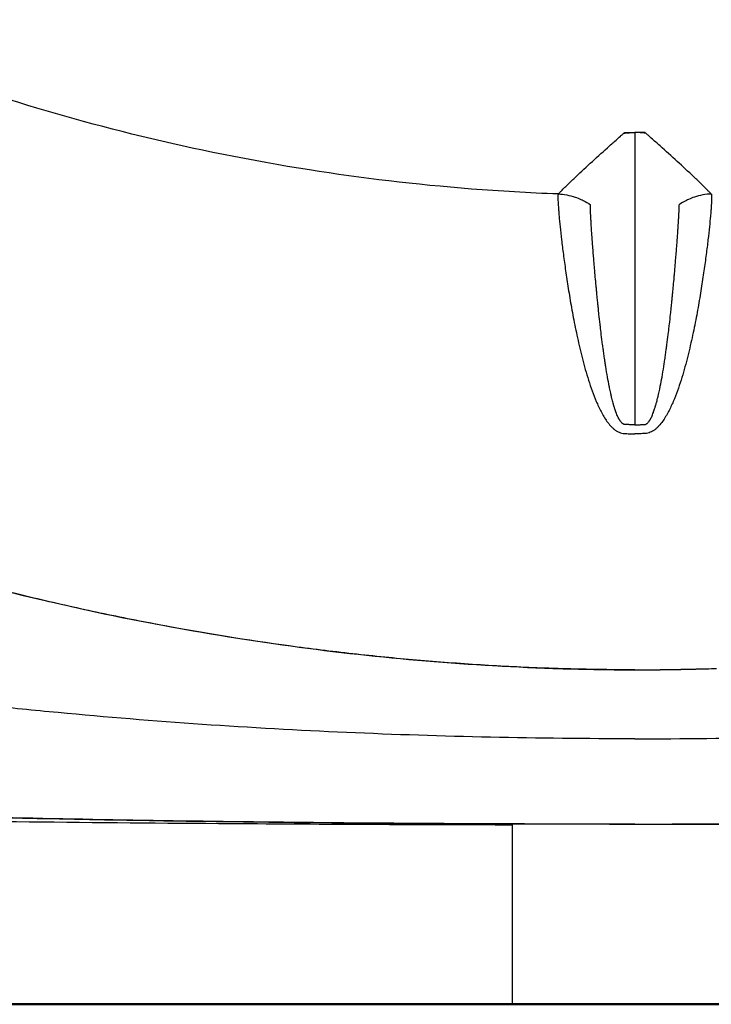
# Model space of a CAD drawing. Units: millimetres. Extents: x 0 to 29700, y 0 to 21000.
# Drawn here: x 8359 to 8530, y 3019 to 3263 of the extents above; entities that cross this region are included whole.
import ezdxf

# ---------------------------------------------------------------- set-up
doc = ezdxf.new("R2010")
doc.units = ezdxf.units.MM
doc.header["$LTSCALE"] = 15
doc.layers.get('0').update_dxf_attribs({"lineweight": 50})
doc.layers.get('DEFPOINTS').update_dxf_attribs({"lineweight": 50})
doc.layers.add('P001', color=131, linetype='Continuous')
doc.layers.add('P_2DIM', color=6, linetype='Continuous', lineweight=25)
doc.layers.add('P_7THICK', color=7, linetype='Continuous', lineweight=50)
doc.styles.add('BIGFONT', font='simplex.shx', dxfattribs={"bigfont": 'bigfont.shx'})
doc.dimstyles.new('DIMBIGFONT$0', dxfattribs={"dimscale": 50, "dimtxt": 3, "dimasz": 2, "dimexe": 1.5, "dimexo": 3, "dimgap": 0.75, "dimtad": 1, "dimdec": 0, "dimdsep": 46, "dimtxsty": 'BIGFONT', "dimblk1": 'DOT', "dimblk2": 'DOT', "dimcen": 0, "dimclrt": 230, "dimadec": 0, "dimazin": 0, "dimtfac": 0.6, "dimtdec": 1, "dimtofl": 0, "dimtmove": 2, "dimatfit": 3, "dimldrblk": 'DOT', "dimfxl": 1, "dimtvp": 1, "dimtolj": 1, "dimarcsym": 0})

# ---------------------------------------------------------------- blocks, each defined once
blk = doc.blocks.new('*D13')
at = {"layer": 'DEFPOINTS', "color": 0}
for p in [(8470.64, 4818.82), (6574.78, 3018.99), (8470.64, 3018.99)]:
    blk.add_point(p, dxfattribs=at)
at = {"layer": 'P_2DIM', "color": 0, "lineweight": -2}
for p, q in [((8320.64, 4818.82), (6499.78, 4818.82)), ((6574.78, 4718.82), (6574.78, 3118.99)), ((8320.64, 3018.99), (6499.78, 3018.99))]:
    blk.add_line(p, q, dxfattribs=at)
at = {"layer": 'P_2DIM', "color": 0}
for points in [[(6591.44, 4718.82), (6558.11, 4718.82), (6574.78, 4818.82)], [(6558.11, 3118.99), (6591.44, 3118.99), (6574.78, 3018.99)]]:
    blk.add_solid(points, dxfattribs=at)
at = {"layer": 'P_2DIM', "color": 3, "insert": (6337.28, 3918.91), "char_height": 150, "attachment_point": 5, "rotation": 90, "style": 'BIGFONT'}
blk.add_mtext('\\A1;\\A1;1800\\P\\C1;落下高さ', dxfattribs=at)
blk = doc.blocks.new('_DOT')
at = {"color": 0, "linetype": 'ByBlock'}
blk.add_line((-0.5, 0), (-1, 0), dxfattribs=at)
at = {"color": 0, "linetype": 'ByBlock', "const_width": 0.5}
blk.add_lwpolyline([(-0.25, 0, 1), (0.25, 0, 1)], format="xyb", close=True, dxfattribs=at)

msp = doc.modelspace()

# ---------------------------------------------------------------- linework, layer by layer
at = {"layer": 'P001'}
for p, q in [((8480.85, 3063.46), (8480.85, 3063.46)), ((8480.85, 3018.99), (8480.85, 3063.41))]:
    msp.add_line(p, q, dxfattribs=at)
msp.add_ellipse((8491, 3106.88), major_axis=(-0.17, -5), ratio=0.000591, start_param=0.007668, end_param=0.145683, dxfattribs=at)
for points, knots in [([(8492.14, 3219.38), (8484.86, 3219.64), (8477.71, 3220.06), (8470.7, 3220.61), (8456.76, 3221.7), (8443.37, 3223.31), (8430.54, 3225.33), (8401.37, 3229.93), (8375.15, 3236.59), (8351.91, 3244.09), (8351.52, 3244.22), (8351.12, 3244.35), (8350.73, 3244.48), (8323.84, 3253.23), (8299.31, 3263.64), (8277.14, 3274.85), (8276.6, 3275.12), (8276.07, 3275.39), (8275.53, 3275.66), (8262.97, 3282.07), (8251.14, 3288.75), (8240.01, 3295.57), (8227.2, 3303.42), (8218.01, 3309.77), (8212.06, 3313.97), (8210.49, 3315.08), (8209.14, 3316.04), (8208.02, 3316.84), (8207.32, 3317.35), (8206.7, 3317.8), (8206.17, 3318.19)], [0.5254475, 0.5254475, 0.5254475, 0.5254475, 0.5550624, 0.5550624, 0.5550624, 0.6139226, 0.6139226, 0.6139226, 0.7477262, 0.7477262, 0.7477262, 0.75, 0.75, 0.75, 0.8720389, 0.8720389, 0.8720389, 0.875, 0.875, 0.875, 0.9375, 0.9375, 0.9375, 0.9812595, 0.9812595, 0.9812595, 0.9927791, 0.9927791, 0.9927791, 1, 1, 1, 1]), ([(8492.16, 3219.38), (8492.2, 3219.42), (8492.23, 3219.45), (8492.27, 3219.49), (8492.39, 3219.61), (8492.5, 3219.73), (8492.62, 3219.85), (8492.78, 3220.01), (8492.93, 3220.16), (8493.09, 3220.32), (8493.41, 3220.64), (8493.72, 3220.95), (8494.04, 3221.27), (8494.69, 3221.9), (8495.34, 3222.54), (8496, 3223.17), (8497.32, 3224.43), (8498.69, 3225.7), (8500.08, 3226.97), (8501.47, 3228.25), (8502.89, 3229.52), (8504.32, 3230.8), (8505.04, 3231.44), (8505.76, 3232.09), (8506.48, 3232.73), (8506.83, 3233.05), (8507.19, 3233.37), (8507.55, 3233.7), (8507.73, 3233.86), (8507.91, 3234.02), (8508.09, 3234.18), (8508.18, 3234.26), (8508.27, 3234.34), (8508.36, 3234.42), (8508.37, 3234.43), (8508.37, 3234.43), (8508.38, 3234.44), (8508.38, 3234.44), (8508.38, 3234.44), (8508.39, 3234.44), (8508.39, 3234.44), (8508.39, 3234.44), (8508.39, 3234.44), (8508.4, 3234.44), (8508.41, 3234.44), (8508.42, 3234.45), (8508.45, 3234.45), (8508.48, 3234.45), (8508.51, 3234.45), (8508.63, 3234.46), (8508.75, 3234.47), (8508.87, 3234.48), (8509.12, 3234.49), (8509.36, 3234.51), (8509.6, 3234.53), (8509.87, 3234.55), (8510.14, 3234.57), (8511.11, 3234.6)], [0.0003156, 0.0003156, 0.0003156, 0.0003156, 0.0078125, 0.0078125, 0.0078125, 0.03125, 0.03125, 0.03125, 0.0625, 0.0625, 0.0625, 0.125, 0.125, 0.125, 0.25, 0.25, 0.25, 0.5, 0.5, 0.5, 0.75, 0.75, 0.75, 0.875, 0.875, 0.875, 0.9375, 0.9375, 0.9375, 0.96875, 0.96875, 0.96875, 0.984375, 0.984375, 0.984375, 0.9853516, 0.9853516, 0.9853516, 0.9856567, 0.9856567, 0.9856567, 0.9857178, 0.9857178, 0.9857178, 0.9858398, 0.9858398, 0.9858398, 0.9863281, 0.9863281, 0.9863281, 0.9882812, 0.9882812, 0.9882812, 0.9921875, 0.9921875, 0.9921875, 0.9964829, 0.9964829, 0.9964829, 0.9964829]), ([(8508.5, 3234.45), (8508.5, 3234.45), (8508.5, 3234.46), (8508.51, 3234.46), (8508.51, 3234.47), (8508.52, 3234.48), (8508.52, 3234.49), (8508.53, 3234.5), (8508.54, 3234.51), (8508.54, 3234.52), (8508.55, 3234.53), (8508.55, 3234.54), (8508.55, 3234.54), (8508.55, 3234.55), (8508.56, 3234.55), (8508.56, 3234.56), (8508.56, 3234.56), (8508.57, 3234.57), (8508.57, 3234.57), (8508.57, 3234.58), (8508.57, 3234.58), (8508.57, 3234.58), (8508.57, 3234.58), (8508.57, 3234.59), (8508.58, 3234.59), (8508.58, 3234.59), (8508.58, 3234.59), (8508.58, 3234.59), (8508.58, 3234.59), (8508.58, 3234.59), (8508.58, 3234.59), (8508.58, 3234.59), (8508.58, 3234.6), (8508.58, 3234.6), (8508.58, 3234.6), (8508.58, 3234.6), (8508.58, 3234.6), (8508.58, 3234.6), (8508.58, 3234.6), (8508.58, 3234.6), (8508.58, 3234.6), (8508.58, 3234.6), (8508.58, 3234.6), (8508.58, 3234.6), (8508.58, 3234.6), (8508.58, 3234.6), (8508.58, 3234.6), (8508.58, 3234.6), (8508.58, 3234.6), (8508.58, 3234.6), (8508.58, 3234.6), (8508.58, 3234.6), (8508.58, 3234.6), (8508.58, 3234.6), (8508.58, 3234.6), (8508.58, 3234.6), (8508.58, 3234.6), (8508.58, 3234.6), (8508.58, 3234.6), (8508.58, 3234.6), (8508.59, 3234.6), (8508.59, 3234.6), (8508.59, 3234.6), (8508.59, 3234.6), (8508.59, 3234.6), (8508.6, 3234.6), (8508.6, 3234.6), (8508.61, 3234.6), (8508.62, 3234.6), (8508.63, 3234.6), (8508.63, 3234.6), (8508.64, 3234.6), (8508.66, 3234.6), (8508.67, 3234.6), (8508.69, 3234.6), (8508.71, 3234.6), (8508.74, 3234.6), (8508.77, 3234.6), (8508.79, 3234.6), (8511.11, 3234.6)], [0.98428441, 0.98428441, 0.98428441, 0.98428441, 0.98437492, 0.98502596, 0.985677, 0.98632805, 0.98697909, 0.98763013, 0.98828117, 0.98893222, 0.98958326, 0.98990878, 0.9902343, 0.99055982, 0.99088535, 0.99121087, 0.99153639, 0.99186191, 0.99218743, 0.99235019, 0.99251295, 0.99267572, 0.99283848, 0.99291986, 0.99300124, 0.99308262, 0.993164, 0.99324538, 0.99332676, 0.99336745, 0.99340814, 0.99344883, 0.99348952, 0.99353021, 0.9935709, 0.99359125, 0.99361159, 0.99363194, 0.99365228, 0.99366245, 0.99367263, 0.9936828, 0.99369297, 0.99370314, 0.99371332, 0.9937184, 0.99372349, 0.99372603, 0.99372858, 0.99372988, 0.99373406, 0.99373681, 0.99373933, 0.99374158, 0.99374269, 0.99374388, 0.99374515, 0.99374642, 0.99374897, 0.99375151, 0.99375405, 0.99375914, 0.99376422, 0.99376931, 0.9937744, 0.99378457, 0.99379474, 0.99381509, 0.99383543, 0.99385578, 0.99387612, 0.99389647, 0.99393716, 0.99397785, 0.99401854, 0.99405923, 0.99414061, 0.99422199, 0.99430337, 0.99430337, 0.99430337, 0.99430337]), ([(8530.06, 3219.38), (8530.02, 3219.41), (8529.99, 3219.45), (8529.95, 3219.49), (8529.83, 3219.61), (8529.72, 3219.73), (8529.6, 3219.85), (8529.44, 3220), (8529.29, 3220.16), (8529.13, 3220.32), (8528.81, 3220.64), (8528.5, 3220.95), (8528.18, 3221.27), (8527.53, 3221.9), (8526.88, 3222.53), (8526.22, 3223.17), (8524.9, 3224.43), (8523.53, 3225.7), (8522.14, 3226.97), (8520.75, 3228.25), (8519.33, 3229.52), (8517.9, 3230.8), (8517.18, 3231.44), (8516.47, 3232.09), (8515.75, 3232.73), (8515.39, 3233.05), (8515.03, 3233.37), (8514.67, 3233.7), (8514.49, 3233.86), (8514.31, 3234.02), (8514.13, 3234.18), (8514.04, 3234.26), (8513.95, 3234.34), (8513.86, 3234.42), (8513.85, 3234.43), (8513.85, 3234.43), (8513.84, 3234.44), (8513.84, 3234.44), (8513.84, 3234.44), (8513.84, 3234.44), (8513.84, 3234.44), (8513.83, 3234.44), (8513.83, 3234.44), (8513.82, 3234.44), (8513.81, 3234.44), (8513.81, 3234.44), (8513.78, 3234.45), (8513.74, 3234.45), (8513.71, 3234.45), (8513.59, 3234.46), (8513.47, 3234.47), (8513.35, 3234.48), (8513.11, 3234.49), (8512.86, 3234.51), (8512.62, 3234.53), (8512.35, 3234.55), (8512.08, 3234.57), (8511.11, 3234.6)], [0.0003156, 0.0003156, 0.0003156, 0.0003156, 0.0078125, 0.0078125, 0.0078125, 0.03125, 0.03125, 0.03125, 0.0625, 0.0625, 0.0625, 0.125, 0.125, 0.125, 0.25, 0.25, 0.25, 0.5, 0.5, 0.5, 0.75, 0.75, 0.75, 0.875, 0.875, 0.875, 0.9375, 0.9375, 0.9375, 0.96875, 0.96875, 0.96875, 0.984375, 0.984375, 0.984375, 0.9853516, 0.9853516, 0.9853516, 0.9856567, 0.9856567, 0.9856567, 0.9857178, 0.9857178, 0.9857178, 0.9858398, 0.9858398, 0.9858398, 0.9863281, 0.9863281, 0.9863281, 0.9882812, 0.9882812, 0.9882812, 0.9921875, 0.9921875, 0.9921875, 0.9964829, 0.9964829, 0.9964829, 0.9964829]), ([(8513.72, 3234.45), (8513.72, 3234.45), (8513.72, 3234.46), (8513.71, 3234.46), (8513.71, 3234.47), (8513.7, 3234.48), (8513.7, 3234.49), (8513.69, 3234.5), (8513.69, 3234.51), (8513.68, 3234.52), (8513.68, 3234.53), (8513.67, 3234.54), (8513.67, 3234.54), (8513.67, 3234.55), (8513.66, 3234.55), (8513.66, 3234.56), (8513.66, 3234.56), (8513.66, 3234.57), (8513.65, 3234.57), (8513.65, 3234.58), (8513.65, 3234.58), (8513.65, 3234.58), (8513.65, 3234.58), (8513.65, 3234.59), (8513.65, 3234.59), (8513.65, 3234.59), (8513.64, 3234.59), (8513.64, 3234.59), (8513.64, 3234.59), (8513.64, 3234.59), (8513.64, 3234.59), (8513.64, 3234.59), (8513.64, 3234.6), (8513.64, 3234.6), (8513.64, 3234.6), (8513.64, 3234.6), (8513.64, 3234.6), (8513.64, 3234.6), (8513.64, 3234.6), (8513.64, 3234.6), (8513.64, 3234.6), (8513.64, 3234.6), (8513.64, 3234.6), (8513.64, 3234.6), (8513.64, 3234.6), (8513.64, 3234.6), (8513.64, 3234.6), (8513.64, 3234.6), (8513.64, 3234.6), (8513.64, 3234.6), (8513.64, 3234.6), (8513.64, 3234.6), (8513.64, 3234.6), (8513.64, 3234.6), (8513.64, 3234.6), (8513.64, 3234.6), (8513.64, 3234.6), (8513.64, 3234.6), (8513.64, 3234.6), (8513.64, 3234.6), (8513.64, 3234.6), (8513.63, 3234.6), (8513.63, 3234.6), (8513.63, 3234.6), (8513.63, 3234.6), (8513.62, 3234.6), (8513.62, 3234.6), (8513.61, 3234.6), (8513.6, 3234.6), (8513.6, 3234.6), (8513.59, 3234.6), (8513.58, 3234.6), (8513.56, 3234.6), (8513.55, 3234.6), (8513.53, 3234.6), (8513.51, 3234.6), (8513.48, 3234.6), (8513.45, 3234.6), (8513.43, 3234.6), (8511.11, 3234.6)], [0.98428441, 0.98428441, 0.98428441, 0.98428441, 0.98437492, 0.98502596, 0.985677, 0.98632805, 0.98697909, 0.98763013, 0.98828117, 0.98893222, 0.98958326, 0.98990878, 0.9902343, 0.99055982, 0.99088535, 0.99121087, 0.99153639, 0.99186191, 0.99218743, 0.99235019, 0.99251295, 0.99267572, 0.99283848, 0.99291986, 0.99300124, 0.99308262, 0.993164, 0.99324538, 0.99332676, 0.99336745, 0.99340814, 0.99344883, 0.99348952, 0.99353021, 0.9935709, 0.99359125, 0.99361159, 0.99363194, 0.99365228, 0.99366245, 0.99367263, 0.9936828, 0.99369297, 0.99370314, 0.99371332, 0.9937184, 0.99372349, 0.99372603, 0.99372858, 0.99372988, 0.99373406, 0.99373681, 0.99373933, 0.99374158, 0.99374269, 0.99374388, 0.99374515, 0.99374642, 0.99374897, 0.99375151, 0.99375405, 0.99375914, 0.99376422, 0.99376931, 0.9937744, 0.99378457, 0.99379474, 0.99381509, 0.99383543, 0.99385578, 0.99387612, 0.99389647, 0.99393716, 0.99397785, 0.99401854, 0.99405923, 0.99414061, 0.99422199, 0.99430337, 0.99430337, 0.99430337, 0.99430337]), ([(8511.11, 3234.6), (8511.11, 3232.01), (8511.11, 3229), (8511.11, 3223.86), (8511.11, 3222.04), (8511.11, 3219.15), (8511.11, 3218.16), (8511.11, 3216.64), (8511.11, 3216.13), (8511.11, 3215.35), (8511.11, 3215.08), (8511.11, 3214.69), (8511.11, 3214.56), (8511.11, 3214.36), (8511.11, 3214.29), (8511.11, 3214.19), (8511.11, 3214.16), (8511.11, 3214.11), (8511.11, 3214.09), (8511.11, 3214.07), (8511.11, 3214.06), (8511.11, 3214.04), (8511.11, 3214.03), (8511.11, 3214.02), (8511.11, 3214.01), (8511.11, 3214), (8511.11, 3213.99), (8511.11, 3213.97), (8511.11, 3213.96), (8511.11, 3213.9), (8511.11, 3213.87), (8511.11, 3213.73), (8511.11, 3213.63), (8511.11, 3213.25), (8511.11, 3212.92), (8511.11, 3211.71), (8511.11, 3210.59), (8511.11, 3206.39), (8511.11, 3202.44), (8511.11, 3192.77), (8511.11, 3187.05), (8511.11, 3174.96), (8511.11, 3168.65), (8511.11, 3162.27)], [0.0020013, 0.0020013, 0.0020013, 0.0020013, 0.4233458, 0.4233458, 0.6350188, 0.6350188, 0.7408552, 0.7408552, 0.7937735, 0.7937735, 0.8202326, 0.8202326, 0.8334621, 0.8334621, 0.8400769, 0.8400769, 0.8433843, 0.8433843, 0.845038, 0.845038, 0.8458648, 0.8458648, 0.8466917, 0.8466917, 0.8472906, 0.8472906, 0.8478894, 0.8478894, 0.8490871, 0.8490871, 0.8514826, 0.8514826, 0.8562735, 0.8562735, 0.8658552, 0.8658552, 0.8850188, 0.8850188, 0.9233458, 0.9233458, 0.9616729, 0.9616729, 0.9978363, 0.9978363, 0.9978363, 0.9978363]), ([(8492.15, 3219.38), (8492.14, 3219.37), (8492.14, 3219.37), (8492.13, 3219.36), (8492.13, 3219.34), (8492.11, 3219.29), (8492.1, 3219.24), (8492.08, 3219.11), (8492.08, 3219), (8492.06, 3218.6), (8492.06, 3218.24), (8492.1, 3217.33), (8492.13, 3216.78), (8492.2, 3215.81), (8492.23, 3215.46), (8492.29, 3214.73), (8492.32, 3214.34), (8492.43, 3213.11), (8492.52, 3212.21), (8492.72, 3210.25), (8492.84, 3209.19), (8493.04, 3207.47), (8493.11, 3206.87), (8493.26, 3205.65), (8493.34, 3205.03), (8493.59, 3203.11), (8493.78, 3201.76), (8494.18, 3198.96), (8494.4, 3197.5), (8494.76, 3195.22), (8494.89, 3194.44), (8495.15, 3192.86), (8495.29, 3192.06), (8495.72, 3189.64), (8496.04, 3188), (8496.72, 3184.65), (8497.09, 3182.94), (8497.7, 3180.35), (8497.92, 3179.47), (8498.37, 3177.72), (8498.61, 3176.83), (8499.36, 3174.18), (8499.91, 3172.41), (8500.86, 3169.79), (8501.2, 3168.91), (8501.93, 3167.19), (8502.33, 3166.34), (8502.98, 3165.1), (8503.21, 3164.69), (8503.7, 3163.88), (8503.96, 3163.49), (8504.5, 3162.73), (8504.79, 3162.36), (8505.26, 3161.84), (8505.42, 3161.67), (8505.68, 3161.43), (8505.76, 3161.35), (8505.9, 3161.23), (8505.94, 3161.19), (8506.03, 3161.12), (8506.08, 3161.08), (8506.13, 3161.05)], [0.0000041, 0.0000041, 0.0000041, 0.0000041, 0.0039062, 0.0039062, 0.0078125, 0.015625, 0.03125, 0.03125, 0.0625, 0.0625, 0.125, 0.125, 0.1875, 0.1875, 0.21875, 0.21875, 0.25, 0.25, 0.3125, 0.3125, 0.375, 0.375, 0.40625, 0.40625, 0.4375, 0.4375, 0.5, 0.5, 0.5625, 0.5625, 0.59375, 0.59375, 0.625, 0.625, 0.6875, 0.6875, 0.75, 0.75, 0.78125, 0.78125, 0.8125, 0.8125, 0.875, 0.875, 0.90625, 0.90625, 0.9375, 0.9375, 0.953125, 0.953125, 0.96875, 0.96875, 0.984375, 0.984375, 0.9921875, 0.9921875, 0.9960938, 0.9960938, 0.9980469, 0.9980469, 1, 1, 1, 1]), ([(8492.15, 3219.38), (8492.85, 3219.35), (8493.56, 3219.27), (8494.27, 3219.14), (8494.97, 3219.02), (8495.66, 3218.84), (8496.33, 3218.61), (8496.83, 3218.45), (8497.31, 3218.26), (8497.78, 3218.05), (8497.96, 3217.97), (8498.13, 3217.88), (8498.31, 3217.8), (8498.95, 3217.48), (8499.56, 3217.11), (8500.15, 3216.7)], [0, 0, 0, 0, 0.25, 0.25, 0.25, 0.5, 0.5, 0.5, 0.681581, 0.681581, 0.681581, 0.75, 0.75, 0.75, 1, 1, 1, 1]), ([(8530.07, 3219.37), (8530.08, 3219.37), (8530.08, 3219.37), (8530.09, 3219.36), (8530.09, 3219.34), (8530.11, 3219.29), (8530.12, 3219.24), (8530.14, 3219.11), (8530.14, 3219), (8530.16, 3218.6), (8530.16, 3218.24), (8530.12, 3217.33), (8530.09, 3216.78), (8530.02, 3215.81), (8529.99, 3215.46), (8529.93, 3214.73), (8529.9, 3214.34), (8529.79, 3213.11), (8529.7, 3212.21), (8529.49, 3210.25), (8529.38, 3209.18), (8529.18, 3207.47), (8529.11, 3206.87), (8528.95, 3205.65), (8528.87, 3205.03), (8528.62, 3203.1), (8528.44, 3201.76), (8528.04, 3198.96), (8527.82, 3197.5), (8527.45, 3195.21), (8527.33, 3194.44), (8527.06, 3192.86), (8526.93, 3192.06), (8526.49, 3189.64), (8526.18, 3188), (8525.5, 3184.65), (8525.13, 3182.94), (8524.51, 3180.35), (8524.3, 3179.47), (8523.85, 3177.71), (8523.61, 3176.83), (8522.86, 3174.18), (8522.31, 3172.41), (8521.36, 3169.79), (8521.02, 3168.91), (8520.28, 3167.19), (8519.89, 3166.34), (8519.23, 3165.09), (8519, 3164.69), (8518.52, 3163.88), (8518.26, 3163.49), (8517.71, 3162.72), (8517.42, 3162.36), (8516.95, 3161.84), (8516.79, 3161.67), (8516.54, 3161.43), (8516.45, 3161.35), (8516.32, 3161.23), (8516.27, 3161.19), (8516.18, 3161.12), (8516.13, 3161.08), (8516.09, 3161.04)], [0.0000041, 0.0000041, 0.0000041, 0.0000041, 0.0039062, 0.0039062, 0.0078125, 0.015625, 0.03125, 0.03125, 0.0625, 0.0625, 0.125, 0.125, 0.1875, 0.1875, 0.21875, 0.21875, 0.25, 0.25, 0.3125, 0.3125, 0.375, 0.375, 0.40625, 0.40625, 0.4375, 0.4375, 0.5, 0.5, 0.5625, 0.5625, 0.59375, 0.59375, 0.625, 0.625, 0.6875, 0.6875, 0.75, 0.75, 0.78125, 0.78125, 0.8125, 0.8125, 0.875, 0.875, 0.90625, 0.90625, 0.9375, 0.9375, 0.953125, 0.953125, 0.96875, 0.96875, 0.984375, 0.984375, 0.9921875, 0.9921875, 0.9960938, 0.9960938, 0.9980469, 0.9980469, 1, 1, 1, 1]), ([(8530.07, 3219.37), (8529.37, 3219.35), (8528.66, 3219.27), (8527.95, 3219.14), (8527.25, 3219.02), (8526.56, 3218.84), (8525.88, 3218.61), (8525.39, 3218.45), (8524.91, 3218.26), (8524.44, 3218.05), (8524.26, 3217.97), (8524.09, 3217.88), (8523.91, 3217.8), (8523.27, 3217.48), (8522.66, 3217.11), (8522.07, 3216.7)], [0, 0, 0, 0, 0.25, 0.25, 0.25, 0.5, 0.5, 0.5, 0.681581, 0.681581, 0.681581, 0.75, 0.75, 0.75, 1, 1, 1, 1]), ([(8508.61, 3162.33), (8508.6, 3162.33), (8508.6, 3162.34), (8508.59, 3162.34), (8508.59, 3162.34), (8508.58, 3162.34), (8508.58, 3162.34), (8508.57, 3162.34), (8508.55, 3162.34), (8508.54, 3162.34), (8508.53, 3162.35), (8508.52, 3162.35), (8508.51, 3162.35), (8508.49, 3162.36), (8508.46, 3162.36), (8508.44, 3162.37), (8508.42, 3162.38), (8508.39, 3162.39), (8508.37, 3162.4), (8508.35, 3162.41), (8508.32, 3162.42), (8508.3, 3162.43), (8508.3, 3162.43), (8508.29, 3162.43), (8508.29, 3162.43), (8508.25, 3162.45), (8508.2, 3162.48), (8508.16, 3162.51), (8508.11, 3162.54), (8508.07, 3162.57), (8508.02, 3162.61), (8508.02, 3162.61), (8508.02, 3162.61), (8508.01, 3162.62), (8507.97, 3162.65), (8507.93, 3162.69), (8507.89, 3162.73), (8507.8, 3162.82), (8507.71, 3162.92), (8507.63, 3163.03), (8507.61, 3163.05), (8507.59, 3163.08), (8507.57, 3163.11), (8507.55, 3163.14), (8507.53, 3163.17), (8507.51, 3163.2), (8507.48, 3163.23), (8507.46, 3163.26), (8507.44, 3163.29), (8507.42, 3163.32), (8507.4, 3163.35), (8507.38, 3163.39), (8507.34, 3163.45), (8507.3, 3163.52), (8507.26, 3163.59), (8507.25, 3163.61), (8507.23, 3163.64), (8507.22, 3163.67), (8507.19, 3163.71), (8507.17, 3163.76), (8507.14, 3163.8), (8507.06, 3163.95), (8506.99, 3164.1), (8506.92, 3164.25), (8506.84, 3164.42), (8506.77, 3164.58), (8506.7, 3164.75), (8506.63, 3164.92), (8506.56, 3165.1), (8506.5, 3165.27), (8506.47, 3165.34), (8506.45, 3165.41), (8506.42, 3165.47), (8506.31, 3165.78), (8506.21, 3166.09), (8506.11, 3166.4), (8506.08, 3166.51), (8506.04, 3166.62), (8506.01, 3166.72), (8505.92, 3167.01), (8505.84, 3167.3), (8505.76, 3167.59), (8505.65, 3168), (8505.54, 3168.41), (8505.44, 3168.82), (8505.4, 3168.97), (8505.37, 3169.11), (8505.33, 3169.26), (8505.27, 3169.54), (8505.2, 3169.82), (8505.14, 3170.1), (8505.04, 3170.53), (8504.95, 3170.97), (8504.86, 3171.4), (8504.83, 3171.54), (8504.81, 3171.67), (8504.78, 3171.81), (8504.63, 3172.55), (8504.49, 3173.3), (8504.36, 3174.04), (8504.2, 3174.93), (8504.05, 3175.82), (8503.91, 3176.7), (8503.91, 3176.75), (8503.9, 3176.81), (8503.89, 3176.86), (8503.83, 3177.25), (8503.77, 3177.65), (8503.71, 3178.04), (8503.64, 3178.48), (8503.58, 3178.93), (8503.51, 3179.38), (8503.45, 3179.82), (8503.39, 3180.27), (8503.33, 3180.71), (8503.28, 3181.08), (8503.23, 3181.44), (8503.18, 3181.81), (8503.17, 3181.88), (8503.16, 3181.96), (8503.15, 3182.03), (8503.03, 3182.9), (8502.93, 3183.77), (8502.82, 3184.62), (8502.74, 3185.27), (8502.66, 3185.92), (8502.59, 3186.56), (8502.57, 3186.76), (8502.54, 3186.96), (8502.52, 3187.15), (8502.42, 3187.99), (8502.33, 3188.81), (8502.24, 3189.63), (8502.19, 3190.12), (8502.14, 3190.61), (8502.09, 3191.1), (8502.05, 3191.41), (8502.02, 3191.73), (8501.99, 3192.04), (8501.95, 3192.44), (8501.91, 3192.83), (8501.87, 3193.22), (8501.87, 3193.24), (8501.86, 3193.26), (8501.86, 3193.28), (8501.83, 3193.65), (8501.79, 3194.03), (8501.75, 3194.39), (8501.72, 3194.73), (8501.69, 3195.07), (8501.66, 3195.41), (8501.62, 3195.83), (8501.58, 3196.25), (8501.54, 3196.66), (8501.47, 3197.4), (8501.4, 3198.12), (8501.34, 3198.82), (8501.32, 3199.02), (8501.31, 3199.21), (8501.29, 3199.4), (8501.24, 3199.9), (8501.2, 3200.4), (8501.16, 3200.88), (8501.1, 3201.55), (8501.05, 3202.2), (8500.99, 3202.84), (8500.99, 3202.9), (8500.98, 3202.97), (8500.98, 3203.04), (8500.93, 3203.6), (8500.89, 3204.15), (8500.84, 3204.68), (8500.84, 3204.7), (8500.84, 3204.72), (8500.84, 3204.73), (8500.82, 3205.02), (8500.79, 3205.29), (8500.77, 3205.57), (8500.75, 3205.83), (8500.73, 3206.08), (8500.71, 3206.34), (8500.71, 3206.37), (8500.71, 3206.4), (8500.71, 3206.43), (8500.66, 3206.99), (8500.62, 3207.52), (8500.58, 3208.04), (8500.55, 3208.56), (8500.51, 3209.05), (8500.48, 3209.52), (8500.45, 3210), (8500.41, 3210.45), (8500.39, 3210.88), (8500.37, 3211.09), (8500.36, 3211.3), (8500.35, 3211.51), (8500.34, 3211.56), (8500.34, 3211.61), (8500.34, 3211.66), (8500.33, 3211.81), (8500.32, 3211.96), (8500.31, 3212.1), (8500.29, 3212.31), (8500.28, 3212.52), (8500.27, 3212.72), (8500.26, 3212.88), (8500.25, 3213.04), (8500.24, 3213.19), (8500.23, 3213.35), (8500.22, 3213.51), (8500.22, 3213.66), (8500.21, 3213.67), (8500.21, 3213.68), (8500.21, 3213.69), (8500.2, 3213.85), (8500.2, 3214), (8500.19, 3214.15), (8500.17, 3214.44), (8500.16, 3214.71), (8500.15, 3214.95), (8500.15, 3215.03), (8500.15, 3215.1), (8500.14, 3215.17), (8500.14, 3215.22), (8500.14, 3215.26), (8500.14, 3215.3), (8500.13, 3215.41), (8500.13, 3215.51), (8500.13, 3215.61), (8500.13, 3215.71), (8500.12, 3215.8), (8500.12, 3215.89), (8500.12, 3215.97), (8500.12, 3216.05), (8500.12, 3216.12), (8500.12, 3216.15), (8500.12, 3216.17), (8500.12, 3216.19), (8500.12, 3216.24), (8500.12, 3216.28), (8500.12, 3216.32), (8500.12, 3216.36), (8500.12, 3216.38), (8500.12, 3216.41), (8500.12, 3216.44), (8500.12, 3216.46), (8500.13, 3216.49), (8500.13, 3216.51), (8500.13, 3216.54), (8500.13, 3216.56), (8500.13, 3216.58), (8500.13, 3216.6), (8500.13, 3216.62), (8500.14, 3216.63), (8500.14, 3216.63), (8500.14, 3216.64), (8500.14, 3216.65), (8500.14, 3216.66), (8500.14, 3216.67), (8500.14, 3216.67), (8500.14, 3216.67), (8500.14, 3216.68), (8500.14, 3216.68), (8500.14, 3216.68), (8500.14, 3216.69), (8500.14, 3216.69), (8500.14, 3216.69), (8500.14, 3216.69), (8500.14, 3216.69), (8500.15, 3216.7), (8500.15, 3216.7), (8500.15, 3216.7), (8500.15, 3216.7), (8500.15, 3216.7)], [0, 0, 0, 0, 0.0001821, 0.0001821, 0.0001821, 0.0004302, 0.0004302, 0.0004302, 0.0008909, 0.0008909, 0.0008909, 0.0013208, 0.0013208, 0.0013208, 0.0021343, 0.0021343, 0.0021343, 0.0029344, 0.0029344, 0.0029344, 0.0037743, 0.0037743, 0.0037743, 0.0039062, 0.0039062, 0.0039062, 0.0056322, 0.0056322, 0.0056322, 0.0076321, 0.0076321, 0.0076321, 0.0078125, 0.0078125, 0.0078125, 0.0097748, 0.0097748, 0.0097748, 0.0144531, 0.0144531, 0.0144531, 0.015625, 0.015625, 0.015625, 0.0169717, 0.0169717, 0.0169717, 0.0182778, 0.0182778, 0.0182778, 0.0196156, 0.0196156, 0.0196156, 0.0223829, 0.0223829, 0.0223829, 0.0234375, 0.0234375, 0.0234375, 0.0252612, 0.0252612, 0.0252612, 0.03125, 0.03125, 0.03125, 0.0376865, 0.0376865, 0.0376865, 0.0443641, 0.0443641, 0.0443641, 0.046875, 0.046875, 0.046875, 0.0584381, 0.0584381, 0.0584381, 0.0625, 0.0625, 0.0625, 0.0731795, 0.0731795, 0.0731795, 0.0884207, 0.0884207, 0.0884207, 0.09375, 0.09375, 0.09375, 0.1040618, 0.1040618, 0.1040618, 0.1200012, 0.1200012, 0.1200012, 0.125, 0.125, 0.125, 0.152453, 0.152453, 0.152453, 0.1854935, 0.1854935, 0.1854935, 0.1875, 0.1875, 0.1875, 0.2021933, 0.2021933, 0.2021933, 0.2189939, 0.2189939, 0.2189939, 0.235867, 0.235867, 0.235867, 0.25, 0.25, 0.25, 0.2527828, 0.2527828, 0.2527828, 0.2866403, 0.2866403, 0.2866403, 0.3125, 0.3125, 0.3125, 0.32052, 0.32052, 0.32052, 0.3544352, 0.3544352, 0.3544352, 0.375, 0.375, 0.375, 0.3884042, 0.3884042, 0.3884042, 0.4054212, 0.4054212, 0.4054212, 0.40625, 0.40625, 0.40625, 0.4224609, 0.4224609, 0.4224609, 0.4375, 0.4375, 0.4375, 0.4565627, 0.4565627, 0.4565627, 0.4906927, 0.4906927, 0.4906927, 0.5, 0.5, 0.5, 0.5248007, 0.5248007, 0.5248007, 0.558839, 0.558839, 0.558839, 0.5625, 0.5625, 0.5625, 0.5928328, 0.5928328, 0.5928328, 0.59375, 0.59375, 0.59375, 0.6098268, 0.6098268, 0.6098268, 0.625, 0.625, 0.625, 0.6268249, 0.6268249, 0.6268249, 0.6608076, 0.6608076, 0.6608076, 0.694764, 0.694764, 0.694764, 0.7287128, 0.7287128, 0.7287128, 0.7456902, 0.7456902, 0.7456902, 0.75, 0.75, 0.75, 0.7626643, 0.7626643, 0.7626643, 0.78125, 0.78125, 0.78125, 0.7966059, 0.7966059, 0.7966059, 0.8125, 0.8125, 0.8125, 0.813586, 0.813586, 0.813586, 0.8305549, 0.8305549, 0.8305549, 0.8644677, 0.8644677, 0.8644677, 0.875, 0.875, 0.875, 0.881414, 0.881414, 0.881414, 0.8983508, 0.8983508, 0.8983508, 0.9152826, 0.9152826, 0.9152826, 0.9322165, 0.9322165, 0.9322165, 0.9375, 0.9375, 0.9375, 0.9493379, 0.9493379, 0.9493379, 0.9580811, 0.9580811, 0.9580811, 0.9668283, 0.9668283, 0.9668283, 0.9754759, 0.9754759, 0.9754759, 0.9839318, 0.9839318, 0.9839318, 0.9880641, 0.9880641, 0.9880641, 0.9921231, 0.9921231, 0.9921231, 0.9941232, 0.9941232, 0.9941232, 0.996103, 0.996103, 0.996103, 0.9970852, 0.9970852, 0.9970852, 0.9980621, 0.9980621, 0.9980621, 0.9999999, 0.9999999, 0.9999999, 0.9999999]), ([(8513.61, 3162.33), (8513.61, 3162.33), (8513.62, 3162.33), (8513.62, 3162.34), (8513.62, 3162.34), (8513.63, 3162.34), (8513.64, 3162.34), (8513.65, 3162.34), (8513.66, 3162.34), (8513.67, 3162.34), (8513.68, 3162.35), (8513.69, 3162.35), (8513.71, 3162.35), (8513.73, 3162.36), (8513.75, 3162.36), (8513.78, 3162.37), (8513.8, 3162.38), (8513.82, 3162.39), (8513.84, 3162.4), (8513.87, 3162.4), (8513.89, 3162.42), (8513.91, 3162.43), (8513.92, 3162.43), (8513.92, 3162.43), (8513.92, 3162.43), (8513.97, 3162.45), (8514.01, 3162.48), (8514.05, 3162.51), (8514.1, 3162.54), (8514.15, 3162.57), (8514.19, 3162.61), (8514.19, 3162.61), (8514.2, 3162.61), (8514.2, 3162.62), (8514.24, 3162.65), (8514.28, 3162.69), (8514.32, 3162.73), (8514.42, 3162.82), (8514.5, 3162.92), (8514.58, 3163.03), (8514.6, 3163.05), (8514.62, 3163.08), (8514.64, 3163.1), (8514.66, 3163.14), (8514.69, 3163.17), (8514.71, 3163.2), (8514.73, 3163.23), (8514.75, 3163.26), (8514.77, 3163.29), (8514.79, 3163.32), (8514.81, 3163.35), (8514.83, 3163.39), (8514.87, 3163.45), (8514.91, 3163.52), (8514.95, 3163.59), (8514.97, 3163.61), (8514.98, 3163.64), (8515, 3163.67), (8515.02, 3163.71), (8515.05, 3163.76), (8515.07, 3163.8), (8515.15, 3163.95), (8515.23, 3164.1), (8515.3, 3164.25), (8515.37, 3164.42), (8515.44, 3164.58), (8515.51, 3164.75), (8515.58, 3164.92), (8515.65, 3165.1), (8515.72, 3165.27), (8515.74, 3165.34), (8515.77, 3165.41), (8515.79, 3165.47), (8515.9, 3165.78), (8516, 3166.09), (8516.1, 3166.4), (8516.14, 3166.51), (8516.17, 3166.62), (8516.2, 3166.72), (8516.29, 3167.01), (8516.37, 3167.3), (8516.45, 3167.59), (8516.57, 3168), (8516.67, 3168.41), (8516.77, 3168.82), (8516.81, 3168.97), (8516.85, 3169.11), (8516.88, 3169.26), (8516.95, 3169.54), (8517.01, 3169.82), (8517.07, 3170.1), (8517.17, 3170.53), (8517.26, 3170.97), (8517.35, 3171.4), (8517.38, 3171.54), (8517.41, 3171.67), (8517.44, 3171.81), (8517.59, 3172.55), (8517.72, 3173.29), (8517.86, 3174.04), (8518.01, 3174.93), (8518.16, 3175.81), (8518.3, 3176.7), (8518.31, 3176.75), (8518.32, 3176.81), (8518.33, 3176.86), (8518.39, 3177.25), (8518.45, 3177.64), (8518.51, 3178.04), (8518.57, 3178.48), (8518.64, 3178.93), (8518.7, 3179.37), (8518.77, 3179.82), (8518.83, 3180.26), (8518.89, 3180.71), (8518.94, 3181.08), (8518.99, 3181.44), (8519.04, 3181.81), (8519.05, 3181.88), (8519.06, 3181.95), (8519.07, 3182.03), (8519.18, 3182.9), (8519.29, 3183.77), (8519.4, 3184.62), (8519.48, 3185.27), (8519.55, 3185.92), (8519.63, 3186.56), (8519.65, 3186.76), (8519.67, 3186.96), (8519.7, 3187.15), (8519.79, 3187.99), (8519.89, 3188.81), (8519.97, 3189.63), (8520.03, 3190.12), (8520.08, 3190.61), (8520.13, 3191.09), (8520.16, 3191.41), (8520.2, 3191.73), (8520.23, 3192.04), (8520.27, 3192.44), (8520.31, 3192.83), (8520.35, 3193.22), (8520.35, 3193.24), (8520.35, 3193.26), (8520.35, 3193.28), (8520.39, 3193.65), (8520.43, 3194.03), (8520.46, 3194.39), (8520.5, 3194.73), (8520.53, 3195.07), (8520.56, 3195.4), (8520.6, 3195.83), (8520.64, 3196.25), (8520.68, 3196.66), (8520.75, 3197.4), (8520.81, 3198.12), (8520.88, 3198.82), (8520.89, 3199.01), (8520.91, 3199.21), (8520.93, 3199.4), (8520.97, 3199.9), (8521.02, 3200.4), (8521.06, 3200.88), (8521.12, 3201.55), (8521.17, 3202.2), (8521.22, 3202.84), (8521.23, 3202.9), (8521.24, 3202.97), (8521.24, 3203.04), (8521.29, 3203.6), (8521.33, 3204.15), (8521.38, 3204.68), (8521.38, 3204.7), (8521.38, 3204.72), (8521.38, 3204.73), (8521.4, 3205.01), (8521.42, 3205.29), (8521.45, 3205.57), (8521.47, 3205.83), (8521.49, 3206.08), (8521.51, 3206.33), (8521.51, 3206.36), (8521.51, 3206.39), (8521.51, 3206.43), (8521.56, 3206.99), (8521.6, 3207.52), (8521.63, 3208.04), (8521.67, 3208.56), (8521.71, 3209.05), (8521.74, 3209.52), (8521.77, 3209.99), (8521.8, 3210.45), (8521.83, 3210.88), (8521.85, 3211.09), (8521.86, 3211.3), (8521.87, 3211.51), (8521.88, 3211.56), (8521.88, 3211.61), (8521.88, 3211.66), (8521.89, 3211.81), (8521.9, 3211.96), (8521.91, 3212.1), (8521.93, 3212.31), (8521.94, 3212.52), (8521.95, 3212.71), (8521.96, 3212.88), (8521.97, 3213.04), (8521.98, 3213.19), (8521.99, 3213.35), (8522, 3213.51), (8522, 3213.66), (8522, 3213.67), (8522.01, 3213.68), (8522.01, 3213.69), (8522.01, 3213.85), (8522.02, 3214), (8522.03, 3214.15), (8522.04, 3214.44), (8522.06, 3214.71), (8522.07, 3214.95), (8522.07, 3215.03), (8522.07, 3215.1), (8522.08, 3215.17), (8522.08, 3215.22), (8522.08, 3215.26), (8522.08, 3215.3), (8522.08, 3215.41), (8522.09, 3215.51), (8522.09, 3215.61), (8522.09, 3215.71), (8522.1, 3215.8), (8522.1, 3215.88), (8522.1, 3215.97), (8522.1, 3216.05), (8522.1, 3216.12), (8522.1, 3216.15), (8522.1, 3216.17), (8522.1, 3216.19), (8522.1, 3216.24), (8522.1, 3216.28), (8522.1, 3216.32), (8522.1, 3216.35), (8522.1, 3216.38), (8522.1, 3216.41), (8522.1, 3216.44), (8522.09, 3216.46), (8522.09, 3216.49), (8522.09, 3216.51), (8522.09, 3216.54), (8522.09, 3216.56), (8522.09, 3216.58), (8522.09, 3216.6), (8522.08, 3216.62), (8522.08, 3216.62), (8522.08, 3216.63), (8522.08, 3216.64), (8522.08, 3216.65), (8522.08, 3216.66), (8522.08, 3216.67), (8522.08, 3216.67), (8522.08, 3216.67), (8522.08, 3216.68), (8522.08, 3216.68), (8522.08, 3216.68), (8522.08, 3216.69), (8522.08, 3216.69), (8522.08, 3216.69), (8522.07, 3216.69), (8522.07, 3216.69), (8522.07, 3216.7), (8522.07, 3216.7), (8522.07, 3216.7), (8522.07, 3216.7), (8522.07, 3216.7)], [0, 0, 0, 0, 0.0001821, 0.0001821, 0.0001821, 0.0004302, 0.0004302, 0.0004302, 0.0008909, 0.0008909, 0.0008909, 0.0013208, 0.0013208, 0.0013208, 0.0021343, 0.0021343, 0.0021343, 0.0029344, 0.0029344, 0.0029344, 0.0037743, 0.0037743, 0.0037743, 0.0039062, 0.0039062, 0.0039062, 0.0056322, 0.0056322, 0.0056322, 0.0076321, 0.0076321, 0.0076321, 0.0078125, 0.0078125, 0.0078125, 0.0097748, 0.0097748, 0.0097748, 0.0144531, 0.0144531, 0.0144531, 0.015625, 0.015625, 0.015625, 0.0169717, 0.0169717, 0.0169717, 0.0182778, 0.0182778, 0.0182778, 0.0196156, 0.0196156, 0.0196156, 0.0223829, 0.0223829, 0.0223829, 0.0234375, 0.0234375, 0.0234375, 0.0252612, 0.0252612, 0.0252612, 0.03125, 0.03125, 0.03125, 0.0376865, 0.0376865, 0.0376865, 0.0443641, 0.0443641, 0.0443641, 0.046875, 0.046875, 0.046875, 0.0584381, 0.0584381, 0.0584381, 0.0625, 0.0625, 0.0625, 0.0731795, 0.0731795, 0.0731795, 0.0884207, 0.0884207, 0.0884207, 0.09375, 0.09375, 0.09375, 0.1040618, 0.1040618, 0.1040618, 0.1200012, 0.1200012, 0.1200012, 0.125, 0.125, 0.125, 0.152453, 0.152453, 0.152453, 0.1854935, 0.1854935, 0.1854935, 0.1875, 0.1875, 0.1875, 0.2021933, 0.2021933, 0.2021933, 0.2189939, 0.2189939, 0.2189939, 0.235867, 0.235867, 0.235867, 0.25, 0.25, 0.25, 0.2527828, 0.2527828, 0.2527828, 0.2866403, 0.2866403, 0.2866403, 0.3125, 0.3125, 0.3125, 0.32052, 0.32052, 0.32052, 0.3544352, 0.3544352, 0.3544352, 0.375, 0.375, 0.375, 0.3884042, 0.3884042, 0.3884042, 0.4054212, 0.4054212, 0.4054212, 0.40625, 0.40625, 0.40625, 0.4224609, 0.4224609, 0.4224609, 0.4375, 0.4375, 0.4375, 0.4565627, 0.4565627, 0.4565627, 0.4906927, 0.4906927, 0.4906927, 0.5, 0.5, 0.5, 0.5248007, 0.5248007, 0.5248007, 0.558839, 0.558839, 0.558839, 0.5625, 0.5625, 0.5625, 0.5928328, 0.5928328, 0.5928328, 0.59375, 0.59375, 0.59375, 0.6098268, 0.6098268, 0.6098268, 0.625, 0.625, 0.625, 0.6268249, 0.6268249, 0.6268249, 0.6608076, 0.6608076, 0.6608076, 0.694764, 0.694764, 0.694764, 0.7287128, 0.7287128, 0.7287128, 0.7456902, 0.7456902, 0.7456902, 0.75, 0.75, 0.75, 0.7626643, 0.7626643, 0.7626643, 0.78125, 0.78125, 0.78125, 0.7966059, 0.7966059, 0.7966059, 0.8125, 0.8125, 0.8125, 0.813586, 0.813586, 0.813586, 0.8305549, 0.8305549, 0.8305549, 0.8644677, 0.8644677, 0.8644677, 0.875, 0.875, 0.875, 0.881414, 0.881414, 0.881414, 0.8983508, 0.8983508, 0.8983508, 0.9152826, 0.9152826, 0.9152826, 0.9322165, 0.9322165, 0.9322165, 0.9375, 0.9375, 0.9375, 0.9493379, 0.9493379, 0.9493379, 0.9580811, 0.9580811, 0.9580811, 0.9668283, 0.9668283, 0.9668283, 0.9754759, 0.9754759, 0.9754759, 0.9839318, 0.9839318, 0.9839318, 0.9880641, 0.9880641, 0.9880641, 0.9921231, 0.9921231, 0.9921231, 0.9941232, 0.9941232, 0.9941232, 0.996103, 0.996103, 0.996103, 0.9970852, 0.9970852, 0.9970852, 0.9980621, 0.9980621, 0.9980621, 0.9999999, 0.9999999, 0.9999999, 0.9999999]), ([(8506.13, 3161.05), (8506.21, 3160.98), (8506.3, 3160.92), (8506.49, 3160.8), (8506.58, 3160.74), (8506.86, 3160.57), (8507.05, 3160.48), (8507.46, 3160.31), (8507.67, 3160.24), (8508.09, 3160.13), (8508.31, 3160.1), (8508.95, 3160.07), (8509.38, 3160.05), (8510.03, 3160.03), (8510.24, 3160.02), (8510.68, 3160.02), (8510.89, 3160.01), (8511.11, 3160.01)], [0, 0, 0, 0, 0.0625, 0.0625, 0.125, 0.125, 0.25, 0.25, 0.375, 0.375, 0.5, 0.5, 0.75, 0.75, 0.875, 0.875, 1, 1, 1, 1]), ([(8511.11, 3162.27), (8511.06, 3162.27), (8511.02, 3162.27), (8510.98, 3162.27), (8510.8, 3162.27), (8510.62, 3162.27), (8510.44, 3162.27), (8510.26, 3162.27), (8510.08, 3162.28), (8509.9, 3162.28), (8509.81, 3162.28), (8509.72, 3162.29), (8509.63, 3162.29), (8509.54, 3162.29), (8509.45, 3162.3), (8509.36, 3162.3), (8509.27, 3162.3), (8509.18, 3162.31), (8509.09, 3162.31), (8509.04, 3162.31), (8509, 3162.31), (8508.95, 3162.32), (8508.91, 3162.32), (8508.86, 3162.32), (8508.82, 3162.32), (8508.8, 3162.32), (8508.77, 3162.33), (8508.75, 3162.33), (8508.75, 3162.33), (8508.74, 3162.33), (8508.73, 3162.33), (8508.72, 3162.33), (8508.7, 3162.33), (8508.68, 3162.33), (8508.68, 3162.33), (8508.67, 3162.33), (8508.67, 3162.33), (8508.66, 3162.33), (8508.66, 3162.33), (8508.65, 3162.33), (8508.65, 3162.33), (8508.64, 3162.33), (8508.64, 3162.33), (8508.63, 3162.33), (8508.63, 3162.33), (8508.62, 3162.33), (8508.62, 3162.33), (8508.61, 3162.33), (8508.61, 3162.33)], [0, 0, 0, 0, 0.051812, 0.051812, 0.051812, 0.269421, 0.269421, 0.269421, 0.485195, 0.485195, 0.485195, 0.592701, 0.592701, 0.592701, 0.70011, 0.70011, 0.70011, 0.807539, 0.807539, 0.807539, 0.861298, 0.861298, 0.861298, 0.915105, 0.915105, 0.915105, 0.942032, 0.942032, 0.942032, 0.95, 0.95, 0.95, 0.969062, 0.969062, 0.969062, 0.975, 0.975, 0.975, 0.982531, 0.982531, 0.982531, 0.9875, 0.9875, 0.9875, 0.99375, 0.99375, 0.99375, 1, 1, 1, 1]), ([(8511.11, 3162.27), (8511.15, 3162.27), (8511.19, 3162.27), (8511.23, 3162.27), (8511.41, 3162.27), (8511.59, 3162.27), (8511.77, 3162.27), (8511.95, 3162.27), (8512.13, 3162.28), (8512.32, 3162.28), (8512.4, 3162.28), (8512.49, 3162.29), (8512.59, 3162.29), (8512.67, 3162.29), (8512.76, 3162.29), (8512.85, 3162.3), (8512.94, 3162.3), (8513.03, 3162.31), (8513.12, 3162.31), (8513.17, 3162.31), (8513.21, 3162.31), (8513.26, 3162.32), (8513.3, 3162.32), (8513.35, 3162.32), (8513.39, 3162.32), (8513.42, 3162.32), (8513.44, 3162.32), (8513.46, 3162.33), (8513.47, 3162.33), (8513.48, 3162.33), (8513.48, 3162.33), (8513.5, 3162.33), (8513.51, 3162.33), (8513.53, 3162.33), (8513.53, 3162.33), (8513.54, 3162.33), (8513.54, 3162.33), (8513.55, 3162.33), (8513.56, 3162.33), (8513.56, 3162.33), (8513.57, 3162.33), (8513.57, 3162.33), (8513.58, 3162.33), (8513.58, 3162.33), (8513.59, 3162.33), (8513.59, 3162.33), (8513.6, 3162.33), (8513.6, 3162.33), (8513.61, 3162.33)], [0, 0, 0, 0, 0.051812, 0.051812, 0.051812, 0.269421, 0.269421, 0.269421, 0.485195, 0.485195, 0.485195, 0.592701, 0.592701, 0.592701, 0.70011, 0.70011, 0.70011, 0.807539, 0.807539, 0.807539, 0.861298, 0.861298, 0.861298, 0.915105, 0.915105, 0.915105, 0.942032, 0.942032, 0.942032, 0.95, 0.95, 0.95, 0.969062, 0.969062, 0.969062, 0.975, 0.975, 0.975, 0.982531, 0.982531, 0.982531, 0.9875, 0.9875, 0.9875, 0.99375, 0.99375, 0.99375, 1, 1, 1, 1]), ([(8516.09, 3161.04), (8516, 3160.98), (8515.91, 3160.92), (8515.73, 3160.8), (8515.64, 3160.74), (8515.35, 3160.57), (8515.16, 3160.48), (8514.76, 3160.31), (8514.55, 3160.24), (8514.12, 3160.13), (8513.91, 3160.1), (8513.26, 3160.07), (8512.83, 3160.05), (8512.19, 3160.03), (8511.97, 3160.02), (8511.54, 3160.02), (8511.32, 3160.01), (8511.11, 3160.01)], [0, 0, 0, 0, 0.0625, 0.0625, 0.125, 0.125, 0.25, 0.25, 0.375, 0.375, 0.5, 0.5, 0.75, 0.75, 0.875, 0.875, 1, 1, 1, 1]), ([(8490.83, 3101.89), (8468.42, 3102.64), (8446.03, 3104.62), (8400.16, 3111.01), (8376.63, 3115.62), (8330.15, 3127.41), (8307.12, 3134.63), (8271.1, 3148.19), (8257.74, 3153.74), (8244.6, 3159.73)], [0, 0, 0, 0, 6.724956, 6.724956, 13.895631, 13.895631, 21.111878, 21.111878, 25.444592, 25.444592, 25.444592, 25.444592]), ([(8490.83, 3101.95), (8485.51, 3102.12), (8480.21, 3102.38), (8474.91, 3102.69), (8469.61, 3103.01), (8464.33, 3103.39), (8459.05, 3103.83), (8453.77, 3104.27), (8448.5, 3104.78), (8443.24, 3105.35), (8437.99, 3105.92), (8432.74, 3106.56), (8427.5, 3107.25), (8417.03, 3108.65), (8406.59, 3110.3), (8396.19, 3112.2), (8391, 3113.16), (8385.81, 3114.17), (8380.63, 3115.25), (8375.45, 3116.33), (8370.28, 3117.48), (8365.12, 3118.68), (8359.96, 3119.89), (8354.81, 3121.17), (8349.67, 3122.5), (8347.1, 3123.17), (8344.54, 3123.85), (8341.97, 3124.56), (8339.41, 3125.26), (8336.84, 3125.97), (8334.29, 3126.71), (8329.18, 3128.17), (8324.09, 3129.7), (8319.02, 3131.28), (8313.95, 3132.87), (8308.9, 3134.52), (8303.87, 3136.23), (8293.82, 3139.66), (8283.85, 3143.33), (8273.97, 3147.25), (8269.03, 3149.21), (8264.11, 3151.23), (8259.22, 3153.32), (8254.32, 3155.4), (8249.46, 3157.55), (8244.62, 3159.75)], [0, 0, 0, 0, 0.0625, 0.0625, 0.0625, 0.125, 0.125, 0.125, 0.187511, 0.187511, 0.187511, 0.25, 0.25, 0.25, 0.374999, 0.374999, 0.374999, 0.437496, 0.437496, 0.437496, 0.5, 0.5, 0.5, 0.5625, 0.5625, 0.5625, 0.593737, 0.593737, 0.593737, 0.625, 0.625, 0.625, 0.687486, 0.687486, 0.687486, 0.75, 0.75, 0.75, 0.875, 0.875, 0.875, 0.9375, 0.9375, 0.9375, 1, 1, 1, 1]), ([(8511.1, 3084.54), (8499.2, 3084.54), (8487.3, 3084.67), (8475.39, 3084.92), (8463.49, 3085.17), (8451.59, 3085.56), (8439.68, 3086.09), (8427.78, 3086.61), (8415.88, 3087.28), (8403.97, 3088.1), (8392.07, 3088.92), (8380.17, 3089.89), (8368.26, 3091.01), (8362.31, 3091.57), (8356.36, 3092.17), (8350.41, 3092.8), (8344.46, 3093.44), (8338.5, 3094.11), (8332.55, 3094.82), (8326.6, 3095.53), (8320.65, 3096.28), (8314.7, 3097.06), (8308.75, 3097.83), (8302.79, 3098.64), (8296.84, 3099.47), (8290.89, 3100.3), (8284.94, 3101.15), (8278.99, 3102.03), (8275.41, 3102.55), (8271.83, 3103.09), (8268.26, 3103.63)], [-1, -1, -1, -1, -0.8803253, -0.8803253, -0.8803253, -0.7606507, -0.7606507, -0.7606507, -0.640976, -0.640976, -0.640976, -0.5213014, -0.5213014, -0.5213014, -0.461464, -0.461464, -0.461464, -0.4016267, -0.4016267, -0.4016267, -0.3417894, -0.3417894, -0.3417894, -0.281952, -0.281952, -0.281952, -0.2221147, -0.2221147, -0.2221147, -0.1861471, -0.1861471, -0.1861471, -0.1861471]), ([(8511.1, 3084.54), (8523.01, 3084.54), (8534.91, 3084.66), (8546.81, 3084.92), (8558.72, 3085.17), (8570.62, 3085.55), (8582.52, 3086.08), (8594.43, 3086.6), (8606.33, 3087.27), (8618.23, 3088.09), (8630.14, 3088.91), (8642.04, 3089.87), (8653.94, 3090.99), (8659.9, 3091.55), (8665.85, 3092.15), (8671.8, 3092.79), (8677.75, 3093.42), (8683.7, 3094.1), (8689.65, 3094.81), (8695.61, 3095.52), (8701.56, 3096.26), (8707.51, 3097.04), (8713.46, 3097.81), (8719.41, 3098.61), (8725.36, 3099.44), (8731.32, 3100.27), (8737.27, 3101.13), (8743.22, 3102), (8746.8, 3102.53), (8750.38, 3103.06), (8753.95, 3103.6)], [-1, -1, -1, -1, -0.8803253, -0.8803253, -0.8803253, -0.7606507, -0.7606507, -0.7606507, -0.640976, -0.640976, -0.640976, -0.5213014, -0.5213014, -0.5213014, -0.461464, -0.461464, -0.461464, -0.4016267, -0.4016267, -0.4016267, -0.3417894, -0.3417894, -0.3417894, -0.281952, -0.281952, -0.281952, -0.2221147, -0.2221147, -0.2221147, -0.1861471, -0.1861471, -0.1861471, -0.1861471]), ([(8511.1, 3101.58), (8510.72, 3101.58), (8510.34, 3101.59), (8509.96, 3101.59), (8509.53, 3101.59), (8509.11, 3101.6), (8508.68, 3101.6), (8507.84, 3101.61), (8506.99, 3101.62), (8506.14, 3101.63), (8506.1, 3101.63), (8506.07, 3101.63), (8506.03, 3101.63), (8504.37, 3101.65), (8502.71, 3101.67), (8501.04, 3101.7), (8501.02, 3101.7), (8500.99, 3101.7), (8500.96, 3101.7), (8499.29, 3101.73), (8497.61, 3101.76), (8495.94, 3101.8), (8494.24, 3101.84), (8492.53, 3101.89), (8490.83, 3101.95)], [0, 0, 0, 0, 0.056614, 0.056614, 0.056614, 0.119291, 0.119291, 0.119291, 0.2447609, 0.2447609, 0.2447609, 0.25, 0.25, 0.25, 0.4960196, 0.4960196, 0.4960196, 0.5, 0.5, 0.5, 0.7478146, 0.7478146, 0.7478146, 1, 1, 1, 1]), ([(8511.1, 3101.58), (8511.49, 3101.58), (8511.87, 3101.59), (8512.25, 3101.59), (8512.68, 3101.59), (8513.1, 3101.6), (8513.52, 3101.6), (8514.37, 3101.61), (8515.22, 3101.62), (8516.07, 3101.62), (8516.1, 3101.63), (8516.14, 3101.63), (8516.17, 3101.63), (8517.84, 3101.64), (8519.5, 3101.67), (8521.16, 3101.69), (8521.19, 3101.7), (8521.22, 3101.7), (8521.24, 3101.7), (8522.92, 3101.72), (8524.59, 3101.76), (8526.27, 3101.8), (8527.97, 3101.84), (8529.67, 3101.89), (8531.38, 3101.94)], [0, 0, 0, 0, 0.056614, 0.056614, 0.056614, 0.119291, 0.119291, 0.119291, 0.2447609, 0.2447609, 0.2447609, 0.25, 0.25, 0.25, 0.4960196, 0.4960196, 0.4960196, 0.5, 0.5, 0.5, 0.7478146, 0.7478146, 0.7478146, 1, 1, 1, 1]), ([(8480.85, 3063.19), (8457.6, 3063.23), (8434.35, 3063.33), (8377.74, 3063.72), (8344.38, 3064.08), (8311.02, 3064.64)], [3.024997, 3.024997, 3.024997, 3.024997, 10.000054, 10.000054, 20.00906, 20.00906, 20.00906, 20.00906]), ([(8511.1, 3063.41), (8484.59, 3063.41), (8458.07, 3063.52), (8405.04, 3064.05), (8378.53, 3064.46), (8352.02, 3065.1)], [0, 0, 0, 0, 0.5, 0.5, 1, 1, 1, 1]), ([(8511.1, 3063.36), (8477.77, 3063.36), (8444.43, 3063.53), (8391.41, 3064.2), (8371.71, 3064.55), (8352.02, 3065.01)], [0, 0, 0, 0, 10.000173, 10.000173, 15.909459, 15.909459, 15.909459, 15.909459]), ([(8511.1, 3063.41), (8537.62, 3063.41), (8564.13, 3063.52), (8617.16, 3064.04), (8643.68, 3064.45), (8670.18, 3065.08)], [0, 0, 0, 0, 0.5, 0.5, 1, 1, 1, 1]), ([(8670.19, 3064.99), (8636.86, 3064.22), (8603.53, 3063.78), (8550.5, 3063.42), (8530.8, 3063.36), (8511.1, 3063.36)], [0, 0, 0, 0, 10.00039, 10.00039, 15.909429, 15.909429, 15.909429, 15.909429])]:
    msp.add_open_spline(points, degree=3, knots=knots, dxfattribs=at)
for points in [[(8511.1, 3101.51), (8504.34, 3101.57), (8497.58, 3101.66), (8490.83, 3101.89)], [(8531.38, 3101.89), (8524.62, 3101.66), (8517.86, 3101.57), (8511.1, 3101.51)]]:
    msp.add_open_spline(points, degree=3, dxfattribs=at)
at = {"layer": 'P_7THICK'}
msp.add_line((5326.52, 3018.82), (14490.99, 3018.82), dxfattribs=at)

# ---------------------------------------------------------------- dimensions: what is measured, and where the dimension line sits
at = {"layer": 'P_2DIM'}
dim = msp.add_linear_dim(base=(6574.78, 3018.99), p1=(8470.64, 4818.82), p2=(8470.64, 3018.99), angle=90, text='\\A1;<>\\P\\C1;落下高さ', dimstyle='DIMBIGFONT$0', override={"dimrnd": 10, "dimclrt": 3, "dimazin": 2}, dxfattribs=at)
dim.commit()
dim.dimension.update_dxf_attribs({"geometry": '*D13', "text_midpoint": (6337.28, 3918.91)})

doc.saveas('drawing.dxf')
